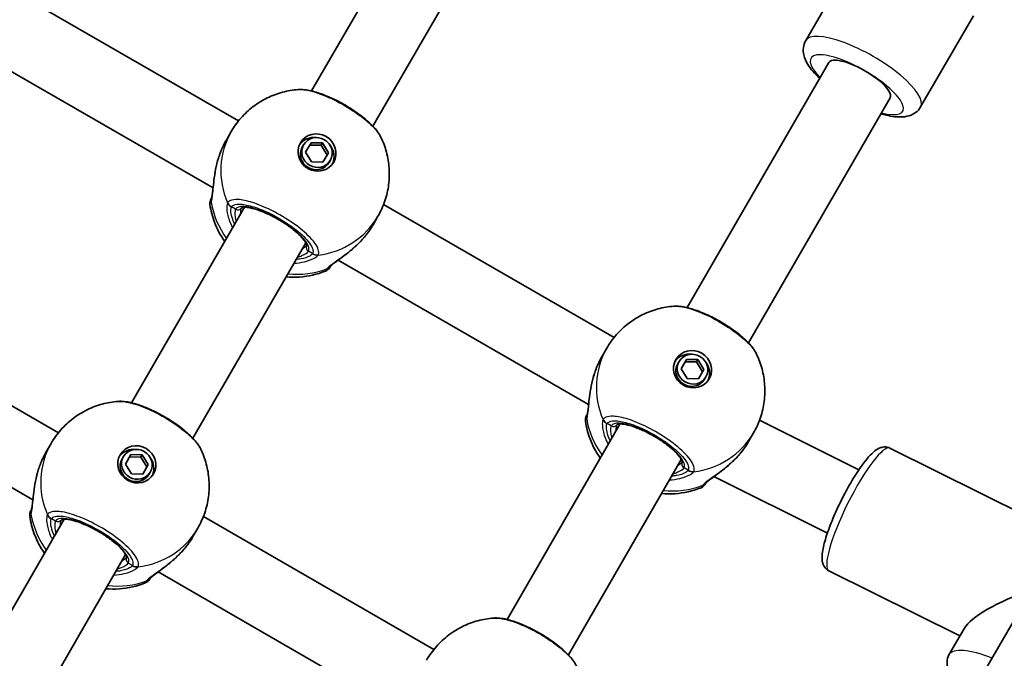
# Model space of a CAD drawing. Units: millimetres. Extents: x -2689 to 3104, y -2333 to 3368.
# Drawn here: x -21 to 202, y 424 to 569 of the extents above; entities that cross this region are included whole.
import ezdxf

# ---------------------------------------------------------------- set-up
doc = ezdxf.new("R2010")
doc.units = ezdxf.units.MM
doc.layers.add('Widoczne (ISO)', color=7, linetype='Continuous', lineweight=35)
doc.layers.add('Widoczne wąskie (ISO)', color=7, linetype='Continuous', lineweight=25)

msp = doc.modelspace()

# ---------------------------------------------------------------- linework, layer by layer
at = {"layer": 'Widoczne (ISO)'}
for p, q in [((-63.87, -31.33), (325.45, 643)), ((77.44, 608.02), (45.42, 552.57)), ((91.29, 600.02), (59.28, 544.57)), ((168.99, 584.59), (157.07, 563.95)), ((-23.19, 575.87), (28.9, 545.8)), ((194.97, 569.59), (183.05, 548.95)), ((-33.44, 563.32), (23.15, 530.64)), ((162.31, 559.02), (130.29, 503.57)), ((176.17, 551.02), (144.15, 495.57)), ((26.14, 541.47), (27.24, 543.38)), ((44.06, 538.71), (45.3, 540.85)), ((45.3, 540.85), (47.86, 540.8)), ((47.86, 540.8), (47.56, 540.28)), ((47.86, 540.8), (49.19, 538.6)), ((43.59, 540.4), (43.29, 539.88)), ((45.39, 536.51), (44.06, 538.71)), ((47.56, 540.28), (44.99, 540.33)), ((48.89, 538.08), (47.56, 540.28)), ((49.19, 538.6), (47.95, 536.46)), ((47.95, 536.46), (45.39, 536.51)), ((49.66, 536.9), (49.35, 536.38)), ((30.23, 526.25), (4.7, 482.04)), ((61.68, 526.87), (113.77, 496.8)), ((59.31, 522.32), (60.41, 524.23)), ((44.08, 518.25), (18.56, 474.04)), ((51.43, 514.32), (108.02, 481.64)), ((-11.82, 475.27), (-63.91, 505.35)), ((111.01, 492.47), (112.11, 494.38)), ((-17.57, 460.12), (-74.16, 492.79)), ((128.93, 489.71), (130.17, 491.85)), ((130.17, 491.85), (132.73, 491.8)), ((132.73, 491.8), (132.43, 491.28)), ((132.73, 491.8), (134.06, 489.6)), ((128.46, 491.4), (128.16, 490.88)), ((130.26, 487.51), (128.93, 489.71)), ((132.43, 491.28), (129.86, 491.33)), ((133.76, 489.08), (132.43, 491.28)), ((134.06, 489.6), (132.83, 487.46)), ((132.83, 487.46), (130.26, 487.51)), ((134.53, 487.9), (134.22, 487.38)), ((115.1, 477.25), (89.57, 433.04)), ((146.63, 478.09), (169.1, 466.92)), ((144.18, 473.32), (145.28, 475.23)), ((-14.58, 470.95), (-13.48, 472.85)), ((176.12, 471.8), (207.54, 456.18)), ((2.88, 469.88), (2.57, 469.36)), ((3.34, 468.18), (4.58, 470.33)), ((6.84, 469.75), (4.28, 469.8)), ((4.58, 470.33), (7.15, 470.27)), ((7.15, 470.27), (6.84, 469.75)), ((8.17, 467.55), (6.84, 469.75)), ((7.15, 470.27), (8.48, 468.08)), ((4.67, 465.99), (3.34, 468.18)), ((8.48, 468.08), (7.24, 465.93)), ((128.95, 469.25), (103.43, 425.04)), ((7.24, 465.93), (4.67, 465.99)), ((8.94, 466.38), (8.64, 465.86)), ((136.33, 465.34), (161.98, 452.59)), ((73.05, 426.27), (20.96, 456.35)), ((-10.49, 455.73), (-33.43, 416)), ((18.59, 451.8), (19.69, 453.7)), ((3.37, 447.73), (-19.57, 408)), ((67.3, 411.12), (10.71, 443.79)), ((162.32, 444.04), (191.93, 429.32)), ((189.45, 425.04), (192.94, 431.08))]:
    msp.add_line(p, q, dxfattribs=at)
for centre, start, end in [((24.41, 527.18), 150, 188.0894), ((47.8, 513.68), 291.9106, 330), ((109.29, 478.18), 150, 188.0894), ((132.67, 464.68), 291.9106, 330), ((-16.3, 456.66), 150, 188.0894), ((7.08, 443.16), 291.9106, 330)]:
    msp.add_arc(centre, 2, start, end, dxfattribs=at)
for centre, major_axis, ratio, start_param, end_param in [((169.24, 555.02), (6.93, -4), 0.302492, 0, 3.141593), ((46.17, 537.87), (-3.77, 2.17), 0.953152, 5.127698, 6.173531), ((46.32, 538.13), (3.03, -1.75), 0.953152, 3.141593, 6.283185), ((46.17, 537.87), (3.77, -2.17), 0.953152, 0.109654, 1.155487), ((131.04, 488.87), (-3.77, 2.17), 0.953152, 5.127698, 6.173531), ((131.19, 489.13), (3.03, -1.75), 0.953152, 3.141593, 6.283185), ((131.04, 488.87), (3.77, -2.17), 0.953152, 0.109654, 1.155487), ((5.45, 467.34), (-3.77, 2.17), 0.953152, 5.127698, 6.173531), ((5.45, 467.34), (3.77, -2.17), 0.953152, 0.109654, 1.155487), ((5.61, 467.61), (3.03, -1.75), 0.953152, 3.141593, 6.283185), ((213.6, 435.86), (20.95, 6.32), 0.248231, 1.759508, 2.883309)]:
    msp.add_ellipse(centre, major_axis=major_axis, ratio=ratio, start_param=start_param, end_param=end_param, dxfattribs=at)
for centre, major_axis in [((46.63, 538.65), (-3.77, 2.18)), ((46.63, 538.65), (3.03, -1.75)), ((131.5, 489.65), (-3.77, 2.18)), ((131.5, 489.65), (3.03, -1.75)), ((5.91, 468.13), (-3.77, 2.18)), ((5.91, 468.13), (3.03, -1.75))]:
    msp.add_ellipse(centre, major_axis=major_axis, ratio=0.953152, dxfattribs=at)
for points, knots in [([(157.07, 563.95), (156.79, 563.46), (156.61, 562.9), (156.47, 561.77), (156.53, 561.21), (156.83, 559.91), (157.15, 559.23), (158.22, 557.48), (159.13, 556.46), (160.23, 555.43)], [3.1415927, 3.1415927, 3.1415927, 3.1415927, 3.2682752, 3.2682752, 3.4157619, 3.4157619, 3.6504575, 3.6504575, 4.0563636, 4.0563636, 4.0563636, 4.0563636]), ([(27.24, 543.38), (27.87, 544.48), (28.62, 545.51), (30.29, 547.41), (31.22, 548.27), (33.21, 549.79), (34.28, 550.45), (36.49, 551.53), (37.65, 551.96), (39.99, 552.6), (41.18, 552.8), (42.36, 552.89)], [1.5707963, 1.5707963, 1.5707963, 1.5707963, 1.7605505, 1.7605505, 1.9503047, 1.9503047, 2.1400588, 2.1400588, 2.329813, 2.329813, 2.5195672, 2.5195672, 2.5195672, 2.5195672]), ([(61.08, 542.08), (60.66, 542.96), (60.04, 543.77), (58.49, 545.39), (57.57, 546.2), (55.58, 547.72), (54.53, 548.43), (52.36, 549.74), (51.24, 550.34), (49.01, 551.38), (47.9, 551.82), (45.77, 552.51), (44.74, 552.76), (43.3, 552.91), (42.83, 552.93), (42.36, 552.89)], [0.414092, 0.414092, 0.414092, 0.414092, 0.814837, 0.814837, 1.206164, 1.206164, 1.569867, 1.569867, 1.928006, 1.928006, 2.28843, 2.28843, 2.663408, 2.663408, 2.854753, 2.854753, 2.854753, 2.854753]), ([(174.09, 547.43), (174.49, 547.31), (174.88, 547.2), (176.58, 546.79), (177.81, 546.61), (179.65, 546.75), (180.26, 546.86), (181.23, 547.25), (181.58, 547.44), (182.35, 548.01), (182.76, 548.44), (183.05, 548.95)], [5.3684143, 5.3684143, 5.3684143, 5.3684143, 5.4797344, 5.4797344, 5.865878, 5.865878, 6.0522312, 6.0522312, 6.1526726, 6.1526726, 6.2831853, 6.2831853, 6.2831853, 6.2831853]), ([(24.69, 538.36), (24.77, 538.57), (24.86, 538.79), (25.03, 539.22), (25.12, 539.43), (25.31, 539.85), (25.4, 540.06), (25.6, 540.48), (25.71, 540.68), (25.92, 541.08), (26.03, 541.28), (26.14, 541.47)], [5.754988, 5.754988, 5.754988, 5.754988, 5.8212443, 5.8212443, 5.8875007, 5.8875007, 5.953757, 5.953757, 6.0200134, 6.0200134, 6.0862698, 6.0862698, 6.0862698, 6.0862698]), ([(61.08, 542.08), (61.6, 541.01), (62.02, 539.88), (62.64, 537.53), (62.84, 536.32), (63.01, 533.86), (62.98, 532.61), (62.66, 530.12), (62.37, 528.89), (61.57, 526.49), (61.04, 525.33), (60.41, 524.23)], [3.7636181, 3.7636181, 3.7636181, 3.7636181, 3.9533723, 3.9533723, 4.1431265, 4.1431265, 4.3328806, 4.3328806, 4.5226348, 4.5226348, 4.712389, 4.712389, 4.712389, 4.712389]), ([(22.8, 528.39), (22.81, 528.4), (22.83, 528.46), (22.89, 528.69), (22.93, 528.9), (23.02, 529.48), (23.07, 529.9), (23.18, 530.96), (23.25, 531.64), (23.43, 533.14), (23.56, 533.97), (23.89, 535.66), (24.1, 536.53), (24.43, 537.58), (24.49, 537.78), (24.56, 537.98)], [0, 0, 0, 0, 0.106355, 0.106355, 0.252989, 0.252989, 0.443442, 0.443442, 0.676091, 0.676091, 0.920581, 0.920581, 1.165071, 1.165071, 1.222449, 1.222449, 1.222449, 1.222449]), ([(24.69, 538.36), (24.68, 538.33), (24.67, 538.31), (24.66, 538.26), (24.65, 538.23), (24.63, 538.18), (24.62, 538.16), (24.6, 538.11), (24.59, 538.08), (24.58, 538.03), (24.57, 538.01), (24.56, 537.98)], [0, 0, 0, 0, 0.00752868, 0.00752868, 0.01505735, 0.01505735, 0.02258603, 0.02258603, 0.0301147, 0.0301147, 0.03764338, 0.03764338, 0.03764338, 0.03764338]), ([(22.8, 528.39), (22.74, 528.28), (22.7, 528.22), (22.68, 528.19), (22.68, 528.18), (22.68, 528.18)], [0.0261329, 0.0261329, 0.0261329, 0.0261329, 0.2063077, 0.2063077, 0.2522101, 0.2522101, 0.2522101, 0.2522101]), ([(22.8, 528.39), (22.8, 528.38), (22.8, 528.38), (22.8, 528.37), (22.8, 528.37), (22.8, 528.37)], [0, 0, 0, 0, 0.0140166, 0.0140166, 0.02169552, 0.02169552, 0.02169552, 0.02169552]), ([(25.77, 518.53), (24.82, 519.86), (24.04, 521.33), (22.98, 524.17), (22.63, 525.52), (22.43, 526.9)], [6.7325037, 6.7325037, 6.7325037, 6.7325037, 6.9959804, 6.9959804, 7.2123504, 7.2123504, 7.2123504, 7.2123504]), ([(44.3, 517.62), (44.3, 517.62), (44.31, 517.69), (44.21, 518.02), (44.08, 518.28), (43.65, 518.93), (43.32, 519.34), (42.44, 520.24), (41.89, 520.74), (40.59, 521.76), (39.86, 522.29), (38.28, 523.3), (37.45, 523.78), (35.78, 524.64), (34.94, 525.02), (33.37, 525.63), (32.64, 525.86), (31.37, 526.17), (30.83, 526.24), (30.05, 526.26), (29.78, 526.21), (29.59, 526.14), (29.57, 526.12), (29.57, 526.12)], [4.811856, 4.811856, 4.811856, 4.811856, 5.026548, 5.026548, 5.262515, 5.262515, 5.530955, 5.530955, 5.825026, 5.825026, 6.130998, 6.130998, 6.441246, 6.441246, 6.751458, 6.751458, 7.057185, 7.057185, 7.349843, 7.349843, 7.611915, 7.611915, 7.754515, 7.754515, 7.754515, 7.754515]), ([(59.31, 522.32), (59.2, 522.13), (59.08, 521.93), (58.84, 521.55), (58.71, 521.36), (58.46, 520.98), (58.32, 520.79), (58.05, 520.42), (57.91, 520.23), (57.63, 519.87), (57.48, 519.69), (57.34, 519.51)], [6.0862698, 6.0862698, 6.0862698, 6.0862698, 6.1525228, 6.1525228, 6.2187757, 6.2187757, 6.2850287, 6.2850287, 6.3512817, 6.3512817, 6.4175347, 6.4175347, 6.4175347, 6.4175347]), ([(57.07, 519.21), (56.49, 518.53), (55.85, 517.9), (54.56, 516.72), (53.9, 516.17), (52.63, 515.19), (52.02, 514.75), (50.97, 513.99), (50.52, 513.66), (49.95, 513.19), (49.77, 513.02), (49.66, 512.91), (49.65, 512.89), (49.64, 512.89)], [2.183916, 2.183916, 2.183916, 2.183916, 2.428406, 2.428406, 2.672895, 2.672895, 2.917385, 2.917385, 3.159323, 3.159323, 3.348262, 3.348262, 3.406365, 3.406365, 3.406365, 3.406365]), ([(57.07, 519.21), (57.09, 519.23), (57.11, 519.25), (57.15, 519.29), (57.16, 519.31), (57.2, 519.35), (57.21, 519.37), (57.25, 519.41), (57.27, 519.43), (57.3, 519.47), (57.32, 519.49), (57.34, 519.51)], [0.31005087, 0.31005087, 0.31005087, 0.31005087, 0.31757954, 0.31757954, 0.32510822, 0.32510822, 0.33263689, 0.33263689, 0.34016556, 0.34016556, 0.34769424, 0.34769424, 0.34769424, 0.34769424]), ([(48.54, 511.83), (46.65, 511.07), (44.66, 510.62), (41.66, 510.42), (40.63, 510.43), (39.62, 510.53)], [5.3540202, 5.3540202, 5.3540202, 5.3540202, 5.6700331, 5.6700331, 5.8338669, 5.8338669, 5.8338669, 5.8338669]), ([(49.64, 512.88), (49.64, 512.88), (49.64, 512.88), (49.64, 512.88), (49.64, 512.88), (49.64, 512.89)], [0.0483875, 0.0483875, 0.0483875, 0.0483875, 0.05606641, 0.05606641, 0.07008301, 0.07008301, 0.07008301, 0.07008301]), ([(112.11, 494.38), (112.74, 495.48), (113.49, 496.51), (115.16, 498.41), (116.09, 499.27), (118.08, 500.79), (119.15, 501.45), (121.36, 502.53), (122.52, 502.96), (124.86, 503.6), (126.05, 503.8), (127.24, 503.89)], [1.5707963, 1.5707963, 1.5707963, 1.5707963, 1.7605505, 1.7605505, 1.9503047, 1.9503047, 2.1400588, 2.1400588, 2.329813, 2.329813, 2.5195672, 2.5195672, 2.5195672, 2.5195672]), ([(145.95, 493.08), (145.53, 493.96), (144.91, 494.77), (143.36, 496.39), (142.44, 497.2), (140.46, 498.72), (139.4, 499.43), (137.23, 500.74), (136.11, 501.34), (133.88, 502.38), (132.77, 502.82), (130.64, 503.51), (129.61, 503.76), (128.17, 503.91), (127.7, 503.93), (127.24, 503.89)], [0.414092, 0.414092, 0.414092, 0.414092, 0.814837, 0.814837, 1.206164, 1.206164, 1.569867, 1.569867, 1.928006, 1.928006, 2.28843, 2.28843, 2.663408, 2.663408, 2.854753, 2.854753, 2.854753, 2.854753]), ([(109.56, 489.36), (109.64, 489.57), (109.73, 489.79), (109.9, 490.22), (109.99, 490.43), (110.18, 490.85), (110.27, 491.06), (110.47, 491.48), (110.58, 491.68), (110.79, 492.08), (110.9, 492.28), (111.01, 492.47)], [5.754988, 5.754988, 5.754988, 5.754988, 5.8212443, 5.8212443, 5.8875007, 5.8875007, 5.953757, 5.953757, 6.0200134, 6.0200134, 6.0862698, 6.0862698, 6.0862698, 6.0862698]), ([(145.95, 493.08), (146.47, 492.01), (146.89, 490.88), (147.51, 488.53), (147.71, 487.32), (147.88, 484.86), (147.85, 483.61), (147.53, 481.12), (147.25, 479.89), (146.44, 477.49), (145.91, 476.33), (145.28, 475.23)], [3.7636181, 3.7636181, 3.7636181, 3.7636181, 3.9533723, 3.9533723, 4.1431265, 4.1431265, 4.3328806, 4.3328806, 4.5226348, 4.5226348, 4.712389, 4.712389, 4.712389, 4.712389]), ([(107.67, 479.39), (107.68, 479.4), (107.7, 479.46), (107.76, 479.69), (107.8, 479.9), (107.89, 480.48), (107.94, 480.9), (108.05, 481.96), (108.12, 482.64), (108.3, 484.14), (108.43, 484.97), (108.76, 486.66), (108.97, 487.53), (109.3, 488.58), (109.36, 488.78), (109.43, 488.98)], [0, 0, 0, 0, 0.106355, 0.106355, 0.252989, 0.252989, 0.443442, 0.443442, 0.676091, 0.676091, 0.920581, 0.920581, 1.165071, 1.165071, 1.222449, 1.222449, 1.222449, 1.222449]), ([(109.56, 489.36), (109.55, 489.33), (109.55, 489.31), (109.53, 489.26), (109.52, 489.23), (109.5, 489.18), (109.49, 489.16), (109.47, 489.11), (109.46, 489.08), (109.45, 489.03), (109.44, 489.01), (109.43, 488.98)], [0, 0, 0, 0, 0.00752868, 0.00752868, 0.01505735, 0.01505735, 0.02258603, 0.02258603, 0.0301147, 0.0301147, 0.03764338, 0.03764338, 0.03764338, 0.03764338]), ([(-13.48, 472.85), (-12.84, 473.95), (-12.1, 474.99), (-10.43, 476.89), (-9.5, 477.75), (-7.5, 479.27), (-6.44, 479.92), (-4.22, 481.01), (-3.07, 481.44), (-0.73, 482.07), (0.46, 482.28), (1.65, 482.37)], [1.5707963, 1.5707963, 1.5707963, 1.5707963, 1.7605505, 1.7605505, 1.9503047, 1.9503047, 2.1400588, 2.1400588, 2.329813, 2.329813, 2.5195672, 2.5195672, 2.5195672, 2.5195672]), ([(20.37, 471.56), (19.94, 472.44), (19.32, 473.24), (17.78, 474.87), (16.86, 475.67), (14.87, 477.19), (13.81, 477.9), (11.64, 479.21), (10.52, 479.81), (8.29, 480.86), (7.19, 481.3), (5.05, 481.99), (4.02, 482.23), (2.58, 482.38), (2.11, 482.4), (1.65, 482.37)], [0.414092, 0.414092, 0.414092, 0.414092, 0.814837, 0.814837, 1.206164, 1.206164, 1.569867, 1.569867, 1.928006, 1.928006, 2.28843, 2.28843, 2.663408, 2.663408, 2.854753, 2.854753, 2.854753, 2.854753]), ([(107.67, 479.39), (107.61, 479.28), (107.57, 479.22), (107.55, 479.19), (107.55, 479.18), (107.55, 479.18)], [0.0261329, 0.0261329, 0.0261329, 0.0261329, 0.2063077, 0.2063077, 0.2522101, 0.2522101, 0.2522101, 0.2522101]), ([(107.67, 479.39), (107.67, 479.38), (107.67, 479.38), (107.67, 479.37), (107.67, 479.37), (107.67, 479.37)], [0, 0, 0, 0, 0.0140166, 0.0140166, 0.02169552, 0.02169552, 0.02169552, 0.02169552]), ([(110.64, 469.53), (109.7, 470.86), (108.91, 472.33), (107.85, 475.17), (107.5, 476.52), (107.31, 477.9)], [6.7325037, 6.7325037, 6.7325037, 6.7325037, 6.9959804, 6.9959804, 7.2123504, 7.2123504, 7.2123504, 7.2123504]), ([(129.17, 468.62), (129.17, 468.62), (129.18, 468.69), (129.08, 469.02), (128.95, 469.28), (128.52, 469.93), (128.19, 470.34), (127.31, 471.24), (126.76, 471.74), (125.46, 472.76), (124.73, 473.29), (123.15, 474.3), (122.32, 474.78), (120.65, 475.64), (119.81, 476.02), (118.24, 476.63), (117.51, 476.86), (116.24, 477.17), (115.7, 477.24), (114.92, 477.26), (114.65, 477.21), (114.46, 477.14), (114.44, 477.12), (114.44, 477.12)], [4.811856, 4.811856, 4.811856, 4.811856, 5.026548, 5.026548, 5.262515, 5.262515, 5.530955, 5.530955, 5.825026, 5.825026, 6.130998, 6.130998, 6.441246, 6.441246, 6.751458, 6.751458, 7.057185, 7.057185, 7.349843, 7.349843, 7.611915, 7.611915, 7.754515, 7.754515, 7.754515, 7.754515]), ([(144.18, 473.32), (144.07, 473.13), (143.95, 472.93), (143.71, 472.55), (143.58, 472.36), (143.33, 471.98), (143.19, 471.79), (142.92, 471.42), (142.78, 471.23), (142.5, 470.87), (142.35, 470.69), (142.21, 470.51)], [6.0862698, 6.0862698, 6.0862698, 6.0862698, 6.1525228, 6.1525228, 6.2187757, 6.2187757, 6.2850287, 6.2850287, 6.3512817, 6.3512817, 6.4175347, 6.4175347, 6.4175347, 6.4175347]), ([(176.12, 471.8), (175.78, 471.97), (175.41, 472.05), (174.67, 472.08), (174.32, 472), (173.5, 471.72), (173.11, 471.46), (171.75, 470.41), (170.84, 469.34), (169.08, 466.92), (168.3, 465.73), (166.79, 463.19), (166.06, 461.85), (164.67, 459.12), (164.03, 457.74), (162.87, 455.03), (162.36, 453.71), (161.53, 451.24), (161.2, 450.09), (160.78, 447.92), (160.65, 446.99), (160.98, 445.62), (161.09, 445.29), (161.54, 444.61), (161.89, 444.26), (162.32, 444.04)], [5.025741, 5.025741, 5.025741, 5.025741, 5.113651, 5.113651, 5.218077, 5.218077, 5.403808, 5.403808, 5.875726, 5.875726, 6.223379, 6.223379, 6.555445, 6.555445, 6.884248, 6.884248, 7.214867, 7.214867, 7.555426, 7.555426, 7.942096, 7.942096, 8.054715, 8.054715, 8.167333, 8.167333, 8.167333, 8.167333]), ([(-16.02, 467.83), (-15.94, 468.05), (-15.86, 468.27), (-15.69, 468.69), (-15.6, 468.91), (-15.41, 469.33), (-15.31, 469.54), (-15.11, 469.95), (-15.01, 470.15), (-14.8, 470.56), (-14.69, 470.75), (-14.58, 470.95)], [5.754988, 5.754988, 5.754988, 5.754988, 5.8212443, 5.8212443, 5.8875007, 5.8875007, 5.953757, 5.953757, 6.0200134, 6.0200134, 6.0862698, 6.0862698, 6.0862698, 6.0862698]), ([(20.37, 471.56), (20.88, 470.48), (21.3, 469.35), (21.92, 467.01), (22.13, 465.8), (22.29, 463.33), (22.26, 462.08), (21.94, 459.6), (21.66, 458.36), (20.85, 455.96), (20.32, 454.8), (19.69, 453.7)], [3.7636181, 3.7636181, 3.7636181, 3.7636181, 3.9533723, 3.9533723, 4.1431265, 4.1431265, 4.3328806, 4.3328806, 4.5226348, 4.5226348, 4.712389, 4.712389, 4.712389, 4.712389]), ([(141.95, 470.21), (141.36, 469.53), (140.72, 468.9), (139.43, 467.72), (138.77, 467.17), (137.5, 466.19), (136.9, 465.75), (135.84, 464.99), (135.39, 464.66), (134.82, 464.19), (134.64, 464.02), (134.53, 463.91), (134.52, 463.89), (134.51, 463.89)], [2.183916, 2.183916, 2.183916, 2.183916, 2.428406, 2.428406, 2.672895, 2.672895, 2.917385, 2.917385, 3.159323, 3.159323, 3.348262, 3.348262, 3.406365, 3.406365, 3.406365, 3.406365]), ([(141.95, 470.21), (141.96, 470.23), (141.98, 470.25), (142.02, 470.29), (142.03, 470.31), (142.07, 470.35), (142.09, 470.37), (142.12, 470.41), (142.14, 470.43), (142.17, 470.47), (142.19, 470.49), (142.21, 470.51)], [0.31005087, 0.31005087, 0.31005087, 0.31005087, 0.31757954, 0.31757954, 0.32510822, 0.32510822, 0.33263689, 0.33263689, 0.34016556, 0.34016556, 0.34769424, 0.34769424, 0.34769424, 0.34769424]), ([(-17.92, 457.86), (-17.91, 457.87), (-17.89, 457.94), (-17.83, 458.17), (-17.79, 458.37), (-17.7, 458.96), (-17.65, 459.37), (-17.54, 460.43), (-17.47, 461.11), (-17.28, 462.61), (-17.16, 463.44), (-16.83, 465.14), (-16.62, 466), (-16.29, 467.06), (-16.23, 467.26), (-16.16, 467.46)], [0, 0, 0, 0, 0.106355, 0.106355, 0.252989, 0.252989, 0.443442, 0.443442, 0.676091, 0.676091, 0.920581, 0.920581, 1.165071, 1.165071, 1.222449, 1.222449, 1.222449, 1.222449]), ([(-16.02, 467.83), (-16.03, 467.81), (-16.04, 467.78), (-16.06, 467.73), (-16.07, 467.71), (-16.09, 467.66), (-16.1, 467.63), (-16.12, 467.58), (-16.12, 467.56), (-16.14, 467.51), (-16.15, 467.48), (-16.16, 467.46)], [0, 0, 0, 0, 0.00752868, 0.00752868, 0.01505735, 0.01505735, 0.02258603, 0.02258603, 0.0301147, 0.0301147, 0.03764338, 0.03764338, 0.03764338, 0.03764338]), ([(134.51, 463.88), (134.51, 463.88), (134.51, 463.88), (134.51, 463.88), (134.51, 463.88), (134.51, 463.89)], [0.0483875, 0.0483875, 0.0483875, 0.0483875, 0.05606641, 0.05606641, 0.07008301, 0.07008301, 0.07008301, 0.07008301]), ([(133.41, 462.83), (131.52, 462.07), (129.53, 461.62), (126.53, 461.42), (125.5, 461.43), (124.49, 461.53)], [5.3540202, 5.3540202, 5.3540202, 5.3540202, 5.6700331, 5.6700331, 5.8338669, 5.8338669, 5.8338669, 5.8338669]), ([(-14.95, 448), (-15.89, 449.34), (-16.67, 450.8), (-17.74, 453.65), (-18.09, 454.99), (-18.28, 456.38)], [6.7325037, 6.7325037, 6.7325037, 6.7325037, 6.9959804, 6.9959804, 7.2123504, 7.2123504, 7.2123504, 7.2123504]), ([(-17.91, 457.87), (-17.98, 457.76), (-18.02, 457.69), (-18.03, 457.66), (-18.03, 457.66), (-18.03, 457.66)], [0.0261329, 0.0261329, 0.0261329, 0.0261329, 0.2063077, 0.2063077, 0.2522101, 0.2522101, 0.2522101, 0.2522101]), ([(-17.92, 457.86), (-17.92, 457.86), (-17.92, 457.85), (-17.92, 457.85), (-17.92, 457.85), (-17.92, 457.85)], [0, 0, 0, 0, 0.0140166, 0.0140166, 0.02169552, 0.02169552, 0.02169552, 0.02169552]), ([(3.58, 447.09), (3.58, 447.09), (3.59, 447.17), (3.49, 447.5), (3.37, 447.76), (2.93, 448.41), (2.6, 448.81), (1.73, 449.71), (1.17, 450.21), (-0.12, 451.24), (-0.86, 451.76), (-2.43, 452.77), (-3.27, 453.25), (-4.94, 454.11), (-5.77, 454.49), (-7.34, 455.1), (-8.08, 455.34), (-9.35, 455.64), (-9.89, 455.72), (-10.67, 455.74), (-10.94, 455.69), (-11.12, 455.62), (-11.15, 455.59), (-11.15, 455.59)], [4.811856, 4.811856, 4.811856, 4.811856, 5.026548, 5.026548, 5.262515, 5.262515, 5.530955, 5.530955, 5.825026, 5.825026, 6.130998, 6.130998, 6.441246, 6.441246, 6.751458, 6.751458, 7.057185, 7.057185, 7.349843, 7.349843, 7.611915, 7.611915, 7.754515, 7.754515, 7.754515, 7.754515]), ([(18.59, 451.8), (18.48, 451.6), (18.36, 451.41), (18.12, 451.03), (18, 450.83), (17.74, 450.46), (17.61, 450.27), (17.33, 449.89), (17.19, 449.71), (16.91, 449.35), (16.76, 449.17), (16.62, 448.99)], [6.0862698, 6.0862698, 6.0862698, 6.0862698, 6.1525228, 6.1525228, 6.2187757, 6.2187757, 6.2850287, 6.2850287, 6.3512817, 6.3512817, 6.4175347, 6.4175347, 6.4175347, 6.4175347]), ([(16.36, 448.68), (15.77, 448.01), (15.14, 447.37), (13.84, 446.19), (13.18, 445.65), (11.91, 444.67), (11.31, 444.23), (10.25, 443.46), (9.81, 443.13), (9.23, 442.66), (9.05, 442.5), (8.95, 442.39), (8.93, 442.37), (8.93, 442.36)], [2.183916, 2.183916, 2.183916, 2.183916, 2.428406, 2.428406, 2.672895, 2.672895, 2.917385, 2.917385, 3.159323, 3.159323, 3.348262, 3.348262, 3.406365, 3.406365, 3.406365, 3.406365]), ([(16.36, 448.68), (16.38, 448.7), (16.39, 448.72), (16.43, 448.76), (16.45, 448.78), (16.48, 448.82), (16.5, 448.84), (16.53, 448.89), (16.55, 448.91), (16.58, 448.95), (16.6, 448.97), (16.62, 448.99)], [0.31005087, 0.31005087, 0.31005087, 0.31005087, 0.31757954, 0.31757954, 0.32510822, 0.32510822, 0.33263689, 0.33263689, 0.34016556, 0.34016556, 0.34769424, 0.34769424, 0.34769424, 0.34769424]), ([(7.83, 441.3), (5.93, 440.54), (3.94, 440.1), (0.94, 439.9), (-0.08, 439.91), (-1.09, 440)], [5.3540202, 5.3540202, 5.3540202, 5.3540202, 5.6700331, 5.6700331, 5.8338669, 5.8338669, 5.8338669, 5.8338669]), ([(8.92, 442.35), (8.92, 442.35), (8.92, 442.35), (8.92, 442.36), (8.92, 442.36), (8.93, 442.36)], [0.0483875, 0.0483875, 0.0483875, 0.0483875, 0.05606641, 0.05606641, 0.07008301, 0.07008301, 0.07008301, 0.07008301]), ([(71.39, 423.85), (72.03, 424.95), (72.77, 425.99), (74.44, 427.89), (75.37, 428.75), (77.37, 430.27), (78.43, 430.92), (80.65, 432.01), (81.8, 432.44), (84.14, 433.07), (85.33, 433.28), (86.52, 433.37)], [1.5707963, 1.5707963, 1.5707963, 1.5707963, 1.7605505, 1.7605505, 1.9503047, 1.9503047, 2.1400588, 2.1400588, 2.329813, 2.329813, 2.5195672, 2.5195672, 2.5195672, 2.5195672]), ([(105.24, 422.56), (104.81, 423.44), (104.19, 424.24), (102.65, 425.87), (101.73, 426.67), (99.74, 428.19), (98.69, 428.9), (96.51, 430.21), (95.39, 430.81), (93.16, 431.86), (92.06, 432.3), (89.92, 432.99), (88.89, 433.23), (87.45, 433.38), (86.98, 433.4), (86.52, 433.37)], [0.414092, 0.414092, 0.414092, 0.414092, 0.814837, 0.814837, 1.206164, 1.206164, 1.569867, 1.569867, 1.928006, 1.928006, 2.28843, 2.28843, 2.663408, 2.663408, 2.854753, 2.854753, 2.854753, 2.854753]), ([(189.45, 425.04), (189.18, 424.57), (189.04, 424.04), (188.98, 422.91), (189.1, 422.33), (189.63, 420.83), (190.21, 419.95), (191.6, 418.26), (192.38, 417.47), (193.28, 416.67)], [6.0799691, 6.0799691, 6.0799691, 6.0799691, 6.2314016, 6.2314016, 6.4214294, 6.4214294, 6.7590212, 6.7590212, 7.0531, 7.0531, 7.0531, 7.0531])]:
    msp.add_open_spline(points, degree=3, knots=knots, dxfattribs=at)
for points in [[(49.53, 512.68), (49.53, 512.68), (49.57, 512.76), (49.65, 512.9)], [(134.4, 463.68), (134.4, 463.68), (134.44, 463.76), (134.52, 463.9)], [(8.81, 442.16), (8.81, 442.16), (8.85, 442.23), (8.93, 442.37)]]:
    msp.add_open_spline(points, degree=3, dxfattribs=at)
at = {"layer": 'Widoczne wąskie (ISO)'}
for p, q in [((28.24, 525.82), (27.31, 526.35)), ((45.63, 515.78), (44.7, 516.32)), ((113.11, 476.82), (112.18, 477.35)), ((130.5, 466.78), (129.57, 467.32)), ((-12.47, 455.29), (-13.4, 455.83)), ((4.91, 445.25), (3.98, 445.79))]:
    msp.add_line(p, q, dxfattribs=at)
for centre, major_axis, ratio, start_param, end_param in [((170.06, 556.45), (12.99, -7.5), 0.302492, 0, 3.141593), ((168.63, 553.98), (-10.39, 6), 0.302492, 2.300524, 7.124254), ((169.24, 555.02), (-6.93, 4), 0.302492, 4.712389, 6.283185), ((169.24, 555.02), (6.93, -4), 0.302492, 0, 1.570796), ((43.82, 533.8), (-16.58, 9.58), 0.953152, 0, 0.906395), ((25.63, 538.01), (-0.938, 0.348), 0.039088, 0, 0.053906), ((24.57, 527.45), (-1.73, 1), 0.971221, 0.033926, 0.664596), ((24.66, 527.64), (-1.86, 0.75), 0.929748, 0, 0.530036), ((41.39, 529.59), (-16.58, 9.57), 0.953152, 0.662868, 1.139824), ((28.23, 527.94), (-1.8, 0.88), 0.94764, 0.841658, 1.506244), ((28.27, 528), (-1.66, 1.12), 0.952923, 0.975216, 1.639803), ((36.47, 521.07), (8.23, -4.75), 0.302492, 0, 3.141593), ((28.72, 526.64), (0.866, -0.5), 0.953152, 4.712389, 6.261651), ((43.82, 533.8), (16.58, -9.57), 0.953152, 5.37679, 6.283185), ((56.57, 520.15), (0.77, -0.638), 0.039088, 6.229279, 6.283185), ((45.17, 517.14), (-0.866, 0.5), 0.953152, 0.021534, 1.570796), ((46.55, 517.37), (1.66, -1.12), 0.94764, 4.776941, 5.441527), ((46.58, 517.43), (1.8, -0.87), 0.952923, 4.643382, 5.307969), ((41.39, 529.59), (-16.58, 9.58), 0.953152, 2.001769, 2.478724), ((47.95, 513.95), (1.73, -1), 0.971221, 5.61859, 6.249301), ((48.07, 514.12), (1.57, -1.23), 0.929748, 5.753149, 6.283185), ((128.69, 484.8), (-16.58, 9.58), 0.953152, 0, 0.906395), ((110.5, 489.01), (-0.938, 0.348), 0.039088, 0, 0.053906), ((109.44, 478.45), (-1.73, 1), 0.971221, 0.033926, 0.664596), ((109.53, 478.64), (-1.86, 0.75), 0.929748, 0, 0.530036), ((126.26, 480.59), (-16.58, 9.57), 0.953152, 0.662868, 1.139824), ((113.1, 478.94), (-1.8, 0.88), 0.94764, 0.841658, 1.506244), ((113.14, 479), (-1.66, 1.12), 0.952923, 0.975216, 1.639803), ((121.34, 472.07), (8.23, -4.75), 0.302492, 0, 3.141593), ((113.59, 477.64), (0.866, -0.5), 0.953152, 4.712389, 6.261651), ((128.69, 484.8), (16.58, -9.57), 0.953152, 5.37679, 6.283185), ((3.11, 463.28), (-16.58, 9.57), 0.953152, 0, 0.906395), ((169.22, 457.92), (-6.9, -13.88), 0.192366, 3.141593, 6.283185), ((141.44, 471.15), (0.77, -0.638), 0.039088, 6.229279, 6.283185), ((-15.09, 467.49), (-0.938, 0.348), 0.039088, 0, 0.053906), ((130.05, 468.14), (-0.866, 0.5), 0.953152, 0.021534, 1.570796), ((131.42, 468.37), (1.66, -1.12), 0.94764, 4.776941, 5.441527), ((131.45, 468.43), (1.8, -0.87), 0.952923, 4.643382, 5.307969), ((126.26, 480.59), (-16.58, 9.58), 0.953152, 2.001769, 2.478724), ((132.82, 464.95), (1.73, -1), 0.971221, 5.61859, 6.249301), ((132.94, 465.12), (1.57, -1.23), 0.929748, 5.753149, 6.283185), ((-16.15, 456.92), (-1.73, 1), 0.971221, 0.033926, 0.664596), ((-16.06, 457.11), (-1.86, 0.75), 0.929748, 0, 0.530036), ((0.67, 459.07), (-16.58, 9.57), 0.953152, 0.662868, 1.139824), ((-12.49, 457.42), (-1.8, 0.88), 0.94764, 0.841658, 1.506244), ((-12.45, 457.48), (-1.66, 1.12), 0.952923, 0.975216, 1.639803), ((-4.25, 450.54), (8.23, -4.75), 0.302492, 0, 3.141593), ((-12, 456.12), (0.866, -0.5), 0.953152, 4.712389, 6.261651), ((3.11, 463.28), (16.58, -9.57), 0.953152, 5.37679, 6.283185), ((15.85, 449.63), (0.77, -0.638), 0.039088, 6.229279, 6.283185), ((4.46, 446.62), (-0.866, 0.5), 0.953152, 0.021534, 1.570796), ((5.83, 446.84), (1.66, -1.12), 0.94764, 4.776941, 5.441527), ((5.86, 446.91), (1.8, -0.87), 0.952923, 4.643382, 5.307969), ((0.67, 459.07), (-16.58, 9.58), 0.953152, 2.001769, 2.478724), ((7.23, 443.42), (1.73, -1), 0.971221, 5.61859, 6.249301), ((7.35, 443.6), (1.57, -1.23), 0.929748, 5.753149, 6.283185), ((202.88, 417.29), (-13.42, 7.75), 0.302492, 5.159384, 6.283185)]:
    msp.add_ellipse(centre, major_axis=major_axis, ratio=ratio, start_param=start_param, end_param=end_param, dxfattribs=at)
for points, knots in [([(42.37, 552.89), (43.1, 552.94), (44.05, 552.84), (46.55, 552.23), (48.2, 551.62), (51.53, 550.07), (53.21, 549.12), (56.14, 547.19), (57.42, 546.21), (59.44, 544.37), (60.22, 543.5), (60.86, 542.5), (60.99, 542.29), (61.08, 542.08)], [-2.854753, -2.854753, -2.854753, -2.854753, -2.451064, -2.451064, -1.929794, -1.929794, -1.426728, -1.426728, -0.96971, -0.96971, -0.538728, -0.538728, -0.414092, -0.414092, -0.414092, -0.414092]), ([(22.7, 527.41), (22.78, 527.6), (22.84, 527.86), (22.99, 528.65), (23.06, 529.27), (23.21, 530.91), (23.3, 531.98), (23.6, 534.15), (23.79, 535.23), (24.24, 536.99), (24.45, 537.68), (24.69, 538.36)], [0, 0, 0, 0, 0.165681, 0.165681, 0.43077, 0.43077, 0.763372, 0.763372, 1.062687, 1.062687, 1.257781, 1.257781, 1.257781, 1.257781]), ([(22.6, 527.2), (22.62, 527.22), (22.63, 527.25), (22.67, 527.33), (22.69, 527.37), (22.7, 527.41)], [-0.07008301, -0.07008301, -0.07008301, -0.07008301, -0.03504151, -0.03504151, 0, 0, 0, 0]), ([(46.9, 515.52), (47.02, 515.75), (47.05, 516.03), (46.87, 517.17), (46.19, 518.26), (44.05, 520.49), (42.7, 521.62), (39.69, 523.73), (38.04, 524.71), (34.9, 526.28), (33.41, 526.9), (30.79, 527.73), (29.65, 527.96), (28.03, 528.05), (27.46, 527.97), (26.78, 527.68), (26.58, 527.52), (26.45, 527.33)], [-3.268858, -3.268858, -3.268858, -3.268858, -3.039836, -3.039836, -2.451064, -2.451064, -1.929794, -1.929794, -1.426728, -1.426728, -0.96971, -0.96971, -0.538728, -0.538728, -0.207203, -0.207203, 0, 0, 0, 0]), ([(22.43, 526.9), (22.43, 526.9), (22.44, 526.91), (22.46, 526.94), (22.51, 527.04), (22.6, 527.2)], [-0.2522101, -0.2522101, -0.2522101, -0.2522101, -0.2063077, -0.2063077, 0, 0, 0, 0]), ([(26.41, 527.26), (26.34, 527.1), (26.28, 526.89), (26.21, 526.2), (26.24, 525.65), (26.5, 524.2), (26.78, 523.25), (27.33, 522.05), (27.43, 521.83), (27.55, 521.61)], [0, 0, 0, 0, 0.1647741, 0.1647741, 0.4284126, 0.4284126, 0.7619401, 0.7619401, 0.8364489, 0.8364489, 0.8364489, 0.8364489]), ([(26.45, 527.33), (26.44, 527.32), (26.44, 527.31), (26.42, 527.28), (26.42, 527.27), (26.41, 527.26)], [-0.02300051, -0.02300051, -0.02300051, -0.02300051, -0.01150026, -0.01150026, 0, 0, 0, 0]), ([(28.03, 522.44), (27.68, 523.15), (27.44, 523.83), (27.18, 524.95), (27.14, 525.41), (27.18, 525.99), (27.22, 526.17), (27.28, 526.3)], [-0.7199022, -0.7199022, -0.7199022, -0.7199022, -0.4284126, -0.4284126, -0.1647741, -0.1647741, 0, 0, 0, 0]), ([(27.28, 526.3), (27.29, 526.31), (27.29, 526.32), (27.3, 526.34), (27.31, 526.35), (27.31, 526.35)], [0, 0, 0, 0, 0.01150026, 0.01150026, 0.02300051, 0.02300051, 0.02300051, 0.02300051]), ([(27.31, 526.35), (27.43, 526.53), (27.61, 526.67), (28.21, 526.93), (28.73, 527), (30.18, 526.92), (31.2, 526.71), (33.54, 525.96), (34.87, 525.41), (37.68, 524.01), (39.16, 523.13), (41.87, 521.24), (43.07, 520.23), (44.98, 518.23), (45.6, 517.26), (45.76, 516.24), (45.73, 515.99), (45.63, 515.78)], [0, 0, 0, 0, 0.207203, 0.207203, 0.538728, 0.538728, 0.96971, 0.96971, 1.426728, 1.426728, 1.929794, 1.929794, 2.451064, 2.451064, 3.039836, 3.039836, 3.268858, 3.268858, 3.268858, 3.268858]), ([(28.24, 525.82), (28.18, 525.7), (28.13, 525.54), (28.06, 525.03), (28.07, 524.63), (28.17, 523.8), (28.25, 523.41), (28.35, 523)], [6.2734397, 6.2734397, 6.2734397, 6.2734397, 6.41994, 6.41994, 6.6543405, 6.6543405, 6.8287032, 6.8287032, 6.8287032, 6.8287032]), ([(29.39, 524.79), (29.38, 525.14), (29.39, 525.44), (29.47, 525.86), (29.52, 526.01), (29.58, 526.12)], [-6.6043929, -6.6043929, -6.6043929, -6.6043929, -6.41994, -6.41994, -6.2805859, -6.2805859, -6.2805859, -6.2805859]), ([(59.31, 522.32), (59.03, 521.85), (58.73, 521.37), (58.07, 520.43), (57.71, 519.96), (57.33, 519.51)], [6.0862698, 6.0862698, 6.0862698, 6.0862698, 6.249703, 6.249703, 6.4175347, 6.4175347, 6.4175347, 6.4175347]), ([(57.33, 519.51), (56.52, 518.55), (55.6, 517.65), (53.75, 516.06), (52.82, 515.36), (51.06, 514.1), (50.25, 513.54), (49.3, 512.79), (49.02, 512.54), (48.85, 512.32)], [2.148584, 2.148584, 2.148584, 2.148584, 2.4923, 2.4923, 2.823393, 2.823393, 3.182145, 3.182145, 3.406365, 3.406365, 3.406365, 3.406365]), ([(42.21, 515), (42.55, 515.1), (42.87, 515.21), (43.96, 515.64), (44.51, 515.99), (44.7, 516.32)], [5.7181762, 5.7181762, 5.7181762, 5.7181762, 5.8665698, 5.8665698, 6.2734397, 6.2734397, 6.2734397, 6.2734397]), ([(41.4, 513.61), (42.25, 513.65), (43.05, 513.76), (44.77, 514.16), (45.58, 514.5), (46.48, 515.04), (46.73, 515.25), (46.86, 515.45)], [2.6169931, 2.6169931, 2.6169931, 2.6169931, 2.871378, 2.871378, 3.2295712, 3.2295712, 3.453442, 3.453442, 3.453442, 3.453442]), ([(45.6, 515.73), (45.48, 515.56), (45.27, 515.39), (44.5, 514.96), (43.8, 514.72), (42.61, 514.51), (42.26, 514.47), (41.88, 514.44)], [-3.453442, -3.453442, -3.453442, -3.453442, -3.2295712, -3.2295712, -2.871378, -2.871378, -2.7335399, -2.7335399, -2.7335399, -2.7335399]), ([(45.63, 515.78), (45.62, 515.77), (45.62, 515.76), (45.61, 515.74), (45.6, 515.74), (45.6, 515.73)], [0, 0, 0, 0, 0.01150026, 0.01150026, 0.02300051, 0.02300051, 0.02300051, 0.02300051]), ([(46.86, 515.45), (46.87, 515.46), (46.88, 515.47), (46.89, 515.5), (46.9, 515.51), (46.9, 515.52)], [-0.02300051, -0.02300051, -0.02300051, -0.02300051, -0.01150026, -0.01150026, 0, 0, 0, 0]), ([(48.85, 512.32), (48.82, 512.28), (48.79, 512.24), (48.75, 512.18), (48.73, 512.15), (48.71, 512.12)], [-0.07008301, -0.07008301, -0.07008301, -0.07008301, -0.03504151, -0.03504151, 0, 0, 0, 0]), ([(127.24, 503.89), (127.97, 503.94), (128.92, 503.84), (131.42, 503.23), (133.07, 502.62), (136.4, 501.07), (138.08, 500.12), (141.01, 498.19), (142.29, 497.21), (144.31, 495.37), (145.09, 494.5), (145.73, 493.5), (145.86, 493.29), (145.95, 493.08)], [-2.854753, -2.854753, -2.854753, -2.854753, -2.451064, -2.451064, -1.929794, -1.929794, -1.426728, -1.426728, -0.96971, -0.96971, -0.538728, -0.538728, -0.414092, -0.414092, -0.414092, -0.414092]), ([(107.57, 478.41), (107.65, 478.6), (107.71, 478.86), (107.86, 479.65), (107.93, 480.27), (108.08, 481.91), (108.17, 482.98), (108.47, 485.15), (108.66, 486.23), (109.11, 487.99), (109.32, 488.68), (109.56, 489.36)], [0, 0, 0, 0, 0.165681, 0.165681, 0.43077, 0.43077, 0.763372, 0.763372, 1.062687, 1.062687, 1.257781, 1.257781, 1.257781, 1.257781]), ([(1.65, 482.36), (2.38, 482.42), (3.33, 482.31), (5.83, 481.7), (7.48, 481.1), (10.82, 479.54), (12.49, 478.6), (15.42, 476.67), (16.7, 475.69), (18.73, 473.84), (19.5, 472.97), (20.15, 471.98), (20.27, 471.76), (20.37, 471.56)], [-2.854753, -2.854753, -2.854753, -2.854753, -2.451064, -2.451064, -1.929794, -1.929794, -1.426728, -1.426728, -0.96971, -0.96971, -0.538728, -0.538728, -0.414092, -0.414092, -0.414092, -0.414092]), ([(131.77, 466.52), (131.89, 466.75), (131.92, 467.03), (131.74, 468.17), (131.06, 469.26), (128.92, 471.49), (127.58, 472.62), (124.56, 474.73), (122.91, 475.71), (119.77, 477.28), (118.28, 477.9), (115.67, 478.73), (114.53, 478.96), (112.9, 479.05), (112.33, 478.97), (111.65, 478.68), (111.45, 478.52), (111.32, 478.33)], [-3.268858, -3.268858, -3.268858, -3.268858, -3.039836, -3.039836, -2.451064, -2.451064, -1.929794, -1.929794, -1.426728, -1.426728, -0.96971, -0.96971, -0.538728, -0.538728, -0.207203, -0.207203, 0, 0, 0, 0]), ([(107.31, 477.9), (107.31, 477.9), (107.31, 477.91), (107.33, 477.94), (107.38, 478.04), (107.47, 478.2)], [-0.2522101, -0.2522101, -0.2522101, -0.2522101, -0.2063077, -0.2063077, 0, 0, 0, 0]), ([(107.47, 478.2), (107.49, 478.22), (107.51, 478.25), (107.54, 478.33), (107.56, 478.37), (107.57, 478.41)], [-0.07008301, -0.07008301, -0.07008301, -0.07008301, -0.03504151, -0.03504151, 0, 0, 0, 0]), ([(111.28, 478.26), (111.21, 478.1), (111.15, 477.89), (111.08, 477.2), (111.11, 476.65), (111.37, 475.2), (111.65, 474.25), (112.2, 473.05), (112.3, 472.83), (112.42, 472.61)], [0, 0, 0, 0, 0.1647741, 0.1647741, 0.4284126, 0.4284126, 0.7619401, 0.7619401, 0.8364489, 0.8364489, 0.8364489, 0.8364489]), ([(111.32, 478.33), (111.32, 478.32), (111.31, 478.31), (111.29, 478.28), (111.29, 478.27), (111.28, 478.26)], [-0.02300051, -0.02300051, -0.02300051, -0.02300051, -0.01150026, -0.01150026, 0, 0, 0, 0]), ([(112.9, 473.44), (112.55, 474.15), (112.31, 474.83), (112.05, 475.95), (112.01, 476.41), (112.05, 476.99), (112.09, 477.17), (112.15, 477.3)], [-0.7199022, -0.7199022, -0.7199022, -0.7199022, -0.4284126, -0.4284126, -0.1647741, -0.1647741, 0, 0, 0, 0]), ([(112.15, 477.3), (112.16, 477.31), (112.16, 477.32), (112.17, 477.34), (112.18, 477.35), (112.18, 477.35)], [0, 0, 0, 0, 0.01150026, 0.01150026, 0.02300051, 0.02300051, 0.02300051, 0.02300051]), ([(112.18, 477.35), (112.3, 477.53), (112.48, 477.67), (113.08, 477.93), (113.6, 478), (115.05, 477.92), (116.07, 477.71), (118.41, 476.96), (119.74, 476.41), (122.55, 475.01), (124.03, 474.13), (126.74, 472.24), (127.94, 471.23), (129.86, 469.23), (130.47, 468.26), (130.63, 467.24), (130.6, 466.99), (130.5, 466.78)], [0, 0, 0, 0, 0.207203, 0.207203, 0.538728, 0.538728, 0.96971, 0.96971, 1.426728, 1.426728, 1.929794, 1.929794, 2.451064, 2.451064, 3.039836, 3.039836, 3.268858, 3.268858, 3.268858, 3.268858]), ([(113.11, 476.82), (113.05, 476.7), (113, 476.54), (112.93, 476.03), (112.94, 475.63), (113.05, 474.8), (113.12, 474.41), (113.22, 474)], [6.2734397, 6.2734397, 6.2734397, 6.2734397, 6.41994, 6.41994, 6.6543405, 6.6543405, 6.8287032, 6.8287032, 6.8287032, 6.8287032]), ([(114.26, 475.79), (114.25, 476.14), (114.26, 476.44), (114.34, 476.86), (114.39, 477.01), (114.45, 477.12)], [-6.6043929, -6.6043929, -6.6043929, -6.6043929, -6.41994, -6.41994, -6.2805859, -6.2805859, -6.2805859, -6.2805859]), ([(144.18, 473.32), (143.9, 472.85), (143.6, 472.37), (142.94, 471.43), (142.58, 470.96), (142.2, 470.51)], [6.0862698, 6.0862698, 6.0862698, 6.0862698, 6.249703, 6.249703, 6.4175347, 6.4175347, 6.4175347, 6.4175347]), ([(142.2, 470.51), (141.39, 469.55), (140.47, 468.65), (138.62, 467.06), (137.69, 466.36), (135.93, 465.1), (135.12, 464.54), (134.17, 463.79), (133.9, 463.54), (133.72, 463.32)], [2.148584, 2.148584, 2.148584, 2.148584, 2.4923, 2.4923, 2.823393, 2.823393, 3.182145, 3.182145, 3.406365, 3.406365, 3.406365, 3.406365]), ([(-18.01, 456.89), (-17.94, 457.08), (-17.87, 457.33), (-17.73, 458.12), (-17.66, 458.75), (-17.51, 460.38), (-17.42, 461.46), (-17.12, 463.62), (-16.93, 464.7), (-16.48, 466.46), (-16.27, 467.16), (-16.02, 467.83)], [0, 0, 0, 0, 0.165681, 0.165681, 0.43077, 0.43077, 0.763372, 0.763372, 1.062687, 1.062687, 1.257781, 1.257781, 1.257781, 1.257781]), ([(127.08, 466), (127.42, 466.1), (127.74, 466.21), (128.83, 466.64), (129.38, 466.99), (129.57, 467.32)], [5.7181762, 5.7181762, 5.7181762, 5.7181762, 5.8665698, 5.8665698, 6.2734397, 6.2734397, 6.2734397, 6.2734397]), ([(126.27, 464.61), (127.12, 464.65), (127.93, 464.76), (129.64, 465.16), (130.45, 465.5), (131.35, 466.04), (131.6, 466.25), (131.73, 466.45)], [2.6169931, 2.6169931, 2.6169931, 2.6169931, 2.871378, 2.871378, 3.2295712, 3.2295712, 3.453442, 3.453442, 3.453442, 3.453442]), ([(130.47, 466.73), (130.35, 466.56), (130.14, 466.39), (129.37, 465.96), (128.67, 465.72), (127.48, 465.51), (127.13, 465.47), (126.75, 465.44)], [-3.453442, -3.453442, -3.453442, -3.453442, -3.2295712, -3.2295712, -2.871378, -2.871378, -2.7335399, -2.7335399, -2.7335399, -2.7335399]), ([(130.5, 466.78), (130.49, 466.77), (130.49, 466.76), (130.48, 466.74), (130.47, 466.74), (130.47, 466.73)], [0, 0, 0, 0, 0.01150026, 0.01150026, 0.02300051, 0.02300051, 0.02300051, 0.02300051]), ([(131.73, 466.45), (131.74, 466.46), (131.75, 466.47), (131.76, 466.5), (131.77, 466.51), (131.77, 466.52)], [-0.02300051, -0.02300051, -0.02300051, -0.02300051, -0.01150026, -0.01150026, 0, 0, 0, 0]), ([(133.72, 463.32), (133.69, 463.28), (133.66, 463.24), (133.62, 463.18), (133.6, 463.15), (133.58, 463.12)], [-0.07008301, -0.07008301, -0.07008301, -0.07008301, -0.03504151, -0.03504151, 0, 0, 0, 0]), ([(-18.28, 456.38), (-18.28, 456.38), (-18.28, 456.38), (-18.26, 456.42), (-18.21, 456.51), (-18.11, 456.67)], [-0.2522101, -0.2522101, -0.2522101, -0.2522101, -0.2063077, -0.2063077, 0, 0, 0, 0]), ([(-18.11, 456.67), (-18.1, 456.7), (-18.08, 456.73), (-18.05, 456.8), (-18.03, 456.84), (-18.01, 456.89)], [-0.07008301, -0.07008301, -0.07008301, -0.07008301, -0.03504151, -0.03504151, 0, 0, 0, 0]), ([(-14.31, 456.73), (-14.38, 456.58), (-14.43, 456.36), (-14.5, 455.68), (-14.48, 455.13), (-14.22, 453.68), (-13.94, 452.73), (-13.39, 451.53), (-13.28, 451.31), (-13.17, 451.09)], [0, 0, 0, 0, 0.1647741, 0.1647741, 0.4284126, 0.4284126, 0.7619401, 0.7619401, 0.8364489, 0.8364489, 0.8364489, 0.8364489]), ([(-14.27, 456.8), (-14.27, 456.79), (-14.28, 456.78), (-14.29, 456.76), (-14.3, 456.75), (-14.31, 456.73)], [-0.02300051, -0.02300051, -0.02300051, -0.02300051, -0.01150026, -0.01150026, 0, 0, 0, 0]), ([(6.19, 445), (6.3, 445.23), (6.33, 445.51), (6.15, 446.65), (5.47, 447.73), (3.34, 449.97), (1.99, 451.1), (-1.03, 453.21), (-2.68, 454.19), (-5.82, 455.76), (-7.31, 456.37), (-9.92, 457.2), (-11.06, 457.44), (-12.69, 457.52), (-13.26, 457.45), (-13.94, 457.15), (-14.13, 457), (-14.27, 456.8)], [-3.268858, -3.268858, -3.268858, -3.268858, -3.039836, -3.039836, -2.451064, -2.451064, -1.929794, -1.929794, -1.426728, -1.426728, -0.96971, -0.96971, -0.538728, -0.538728, -0.207203, -0.207203, 0, 0, 0, 0]), ([(-13.4, 455.83), (-13.29, 456), (-13.11, 456.14), (-12.51, 456.4), (-11.99, 456.47), (-10.54, 456.4), (-9.52, 456.18), (-7.18, 455.44), (-5.85, 454.89), (-3.03, 453.48), (-1.55, 452.6), (1.15, 450.71), (2.36, 449.7), (4.27, 447.7), (4.88, 446.73), (5.04, 445.71), (5.01, 445.46), (4.91, 445.25)], [0, 0, 0, 0, 0.207203, 0.207203, 0.538728, 0.538728, 0.96971, 0.96971, 1.426728, 1.426728, 1.929794, 1.929794, 2.451064, 2.451064, 3.039836, 3.039836, 3.268858, 3.268858, 3.268858, 3.268858]), ([(-12.69, 451.92), (-13.04, 452.63), (-13.27, 453.31), (-13.54, 454.43), (-13.58, 454.89), (-13.54, 455.46), (-13.5, 455.64), (-13.43, 455.78)], [-0.7199022, -0.7199022, -0.7199022, -0.7199022, -0.4284126, -0.4284126, -0.1647741, -0.1647741, 0, 0, 0, 0]), ([(-13.43, 455.78), (-13.43, 455.79), (-13.43, 455.79), (-13.42, 455.81), (-13.41, 455.82), (-13.4, 455.83)], [0, 0, 0, 0, 0.01150026, 0.01150026, 0.02300051, 0.02300051, 0.02300051, 0.02300051]), ([(-12.47, 455.29), (-12.54, 455.17), (-12.59, 455.02), (-12.66, 454.51), (-12.65, 454.1), (-12.54, 453.27), (-12.47, 452.89), (-12.37, 452.47)], [6.2734397, 6.2734397, 6.2734397, 6.2734397, 6.41994, 6.41994, 6.6543405, 6.6543405, 6.8287032, 6.8287032, 6.8287032, 6.8287032]), ([(-11.33, 454.27), (-11.34, 454.61), (-11.32, 454.91), (-11.25, 455.34), (-11.2, 455.49), (-11.14, 455.6)], [-6.6043929, -6.6043929, -6.6043929, -6.6043929, -6.41994, -6.41994, -6.2805859, -6.2805859, -6.2805859, -6.2805859]), ([(18.59, 451.8), (18.32, 451.32), (18.01, 450.85), (17.35, 449.91), (16.99, 449.44), (16.62, 448.99)], [6.0862698, 6.0862698, 6.0862698, 6.0862698, 6.249703, 6.249703, 6.4175347, 6.4175347, 6.4175347, 6.4175347]), ([(16.62, 448.99), (15.8, 448.02), (14.88, 447.12), (13.04, 445.53), (12.11, 444.84), (10.34, 443.57), (9.53, 443.02), (8.59, 442.27), (8.31, 442.01), (8.13, 441.79)], [2.148584, 2.148584, 2.148584, 2.148584, 2.4923, 2.4923, 2.823393, 2.823393, 3.182145, 3.182145, 3.406365, 3.406365, 3.406365, 3.406365]), ([(4.88, 445.2), (4.77, 445.03), (4.56, 444.86), (3.79, 444.44), (3.09, 444.19), (1.89, 443.99), (1.54, 443.94), (1.17, 443.92)], [-3.453442, -3.453442, -3.453442, -3.453442, -3.2295712, -3.2295712, -2.871378, -2.871378, -2.7335399, -2.7335399, -2.7335399, -2.7335399]), ([(1.49, 444.47), (1.83, 444.58), (2.16, 444.69), (3.24, 445.11), (3.79, 445.46), (3.98, 445.79)], [5.7181762, 5.7181762, 5.7181762, 5.7181762, 5.8665698, 5.8665698, 6.2734397, 6.2734397, 6.2734397, 6.2734397]), ([(4.91, 445.25), (4.91, 445.25), (4.9, 445.24), (4.89, 445.22), (4.89, 445.21), (4.88, 445.2)], [0, 0, 0, 0, 0.01150026, 0.01150026, 0.02300051, 0.02300051, 0.02300051, 0.02300051]), ([(0.69, 443.09), (1.54, 443.12), (2.34, 443.24), (4.05, 443.64), (4.87, 443.97), (5.77, 444.52), (6.01, 444.73), (6.15, 444.93)], [2.6169931, 2.6169931, 2.6169931, 2.6169931, 2.871378, 2.871378, 3.2295712, 3.2295712, 3.453442, 3.453442, 3.453442, 3.453442]), ([(6.15, 444.93), (6.15, 444.94), (6.16, 444.95), (6.17, 444.97), (6.18, 444.98), (6.19, 445)], [-0.02300051, -0.02300051, -0.02300051, -0.02300051, -0.01150026, -0.01150026, 0, 0, 0, 0]), ([(8.13, 441.79), (8.1, 441.75), (8.08, 441.72), (8.03, 441.65), (8.01, 441.62), (8, 441.6)], [-0.07008301, -0.07008301, -0.07008301, -0.07008301, -0.03504151, -0.03504151, 0, 0, 0, 0]), ([(86.52, 433.36), (87.26, 433.42), (88.2, 433.31), (90.7, 432.7), (92.35, 432.1), (95.69, 430.54), (97.36, 429.6), (100.29, 427.67), (101.57, 426.69), (103.6, 424.84), (104.37, 423.97), (105.02, 422.98), (105.14, 422.76), (105.24, 422.56)], [-2.854753, -2.854753, -2.854753, -2.854753, -2.451064, -2.451064, -1.929794, -1.929794, -1.426728, -1.426728, -0.96971, -0.96971, -0.538728, -0.538728, -0.414092, -0.414092, -0.414092, -0.414092])]:
    msp.add_open_spline(points, degree=3, knots=knots, dxfattribs=at)
for points in [[(24.69, 538.36), (25.1, 539.44), (25.58, 540.51), (26.14, 541.47)], [(24.56, 537.98), (24.6, 538.11), (24.65, 538.23), (24.69, 538.36)], [(57.33, 519.51), (57.25, 519.41), (57.16, 519.31), (57.07, 519.21)], [(44.3, 517.63), (44.14, 517.37), (43.77, 517.08), (43.24, 516.79)], [(48.71, 512.12), (48.6, 511.93), (48.54, 511.83), (48.54, 511.83)], [(109.56, 489.36), (109.97, 490.44), (110.45, 491.51), (111.01, 492.47)], [(109.43, 488.98), (109.47, 489.11), (109.52, 489.23), (109.56, 489.36)], [(-16.02, 467.83), (-15.62, 468.92), (-15.13, 469.98), (-14.58, 470.95)], [(142.2, 470.51), (142.12, 470.41), (142.03, 470.31), (141.95, 470.21)], [(-16.16, 467.46), (-16.12, 467.58), (-16.07, 467.71), (-16.02, 467.83)], [(129.17, 468.63), (129.01, 468.37), (128.64, 468.08), (128.11, 467.79)], [(133.58, 463.12), (133.47, 462.93), (133.41, 462.83), (133.41, 462.83)], [(16.62, 448.99), (16.53, 448.88), (16.44, 448.78), (16.36, 448.68)], [(3.58, 447.1), (3.43, 446.85), (3.05, 446.56), (2.52, 446.27)], [(8, 441.6), (7.88, 441.4), (7.83, 441.3), (7.83, 441.3)]]:
    msp.add_open_spline(points, degree=3, dxfattribs=at)

doc.saveas('drawing.dxf')
